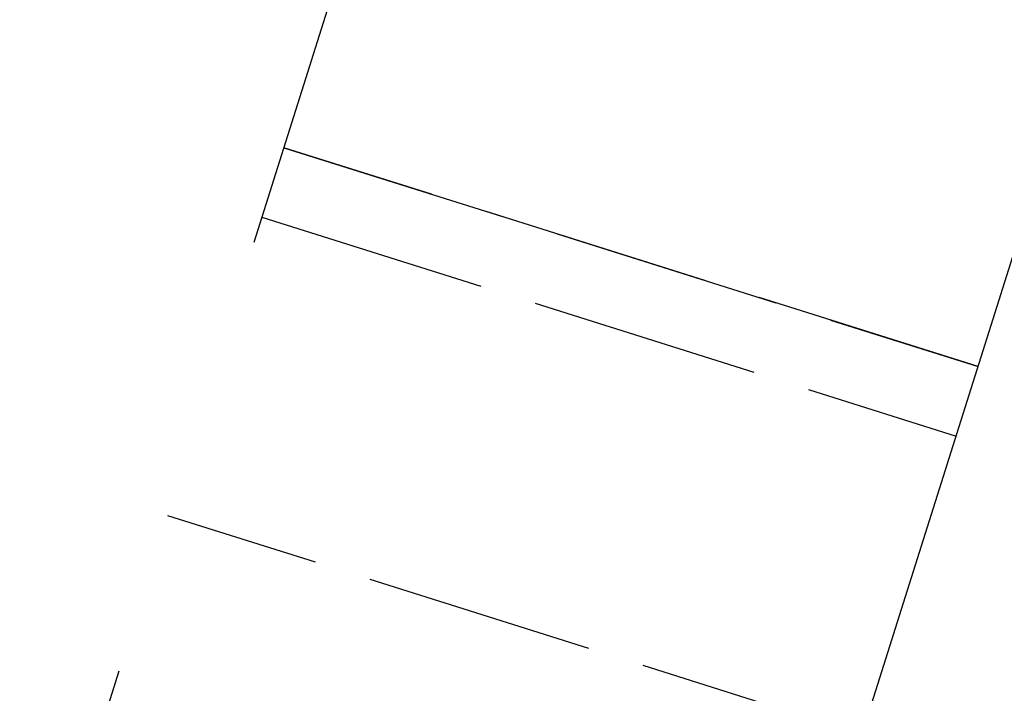
# Model space of a CAD drawing. Units: millimetres. Extents: x 0 to 47560, y 0 to 33640.
# Drawn here: x 31547 to 31614, y 24295 to 24341 of the extents above; entities that cross this region are included whole.
import ezdxf

# ---------------------------------------------------------------- set-up
doc = ezdxf.new("R2010")
doc.units = ezdxf.units.MM
doc.header["$LTSCALE"] = 40
doc.linetypes.add('DASHED', pattern=[0.2068, 0.1655, -0.0413])
doc.layers.add('AM_5', color=3, linetype='Continuous', lineweight=25)
doc.layers.add('Linee nascoste(simac)', color=8, linetype='DASHED', lineweight=25)
doc.styles.add('Corrente-ISO', font='txt')
doc.dimstyles.new('SIMAC-simac', dxfattribs={"dimscale": 40, "dimtxt": 3.5, "dimasz": 2.5, "dimexe": 1, "dimexo": 0.1, "dimgap": 0.762, "dimtad": 0, "dimdec": 3, "dimrnd": 1e-08, "dimtxsty": 'Corrente-ISO', "dimcen": 0.09, "dimdle": 3, "dimclrd": 5, "dimclre": 5, "dimclrt": 7, "dimazin": 2, "dimtfac": 0.714286, "dimtmove": 0, "dimatfit": 3, "dimfxl": 0, "dimtolj": 1, "dimtzin": 0, "dimlwd": 15, "dimlwe": 15, "dimarcsym": 0})

# ---------------------------------------------------------------- blocks, each defined once
blk = doc.blocks.new('*D288')
at = {"layer": 'AM_5', "color": 5, "lineweight": 15}
for p, q in [((27031.113, 24226.548), (27031.113, 26027.548)), ((35766.113, 24341.548), (35766.113, 26027.548)), ((27131.113, 25987.548), (31114.999, 25987.548)), ((35666.113, 25987.548), (31682.226, 25987.548))]:
    blk.add_line(p, q, dxfattribs=at)
at = {"layer": 'AM_5', "color": 5}
for points in [[(27131.113, 26004.215), (27131.113, 25970.881), (27031.113, 25987.548)], [(35666.113, 26004.215), (35666.113, 25970.881), (35766.113, 25987.548)]]:
    blk.add_solid(points, dxfattribs=at)
at = {"layer": 'Defpoints', "color": 0}
for p in [(35766.113, 25987.548), (35766.113, 24337.548), (27031.113, 24222.548)]:
    blk.add_point(p, dxfattribs=at)
at = {"layer": 'AM_5', "color": 7, "insert": (31145.479, 26071.139), "char_height": 140, "attachment_point": 1, "style": 'Corrente-ISO'}
blk.add_mtext('\\A1;(8735)', dxfattribs=at)

msp = doc.modelspace()

# ---------------------------------------------------------------- linework, layer by layer
at = {"layer": 'Linee nascoste(simac)', "ltscale": 18.685488}
for p, q in [((31692.88668, 24738.77996), (31544.93942, 24269.55122)), ((31592.62527, 24254.51593), (31740.57252, 24723.74467))]:
    msp.add_line(p, q, dxfattribs=at)
at = {"layer": 'Linee nascoste(simac)', "ltscale": 2.379619}
for p, q in [((31564.78601, 24332.49654), (31612.47185, 24317.46125)), ((31612.47185, 24317.46125), (31564.78601, 24332.49654)), ((31563.28248, 24327.72795), (31610.96832, 24312.69266)), ((31604.50315, 24292.18775), (31556.8173, 24307.22304))]:
    msp.add_line(p, q, dxfattribs=at)

# ---------------------------------------------------------------- dimensions: what is measured, and where the dimension line sits
at = {"layer": 'AM_5'}
dim = msp.add_linear_dim(base=(35766.11286, 25987.54814), p1=(27031.11286, 24222.54814), p2=(35766.11286, 24337.54814), angle=180, text='(<>)', dimstyle='SIMAC-simac', override={"dimgap": 0.762, "dimdec": 3, "dimtol": 0, "dimlim": 0, "dimtp": 0, "dimtm": 0, "dimtdec": 2, "dimtofl": 0, "dimatfit": 1}, dxfattribs=at)
dim.commit()
dim.dimension.update_dxf_attribs({"geometry": '*D288', "text_midpoint": (31398.61286, 25987.54814), "dimtype": 160})

doc.saveas('drawing.dxf')
